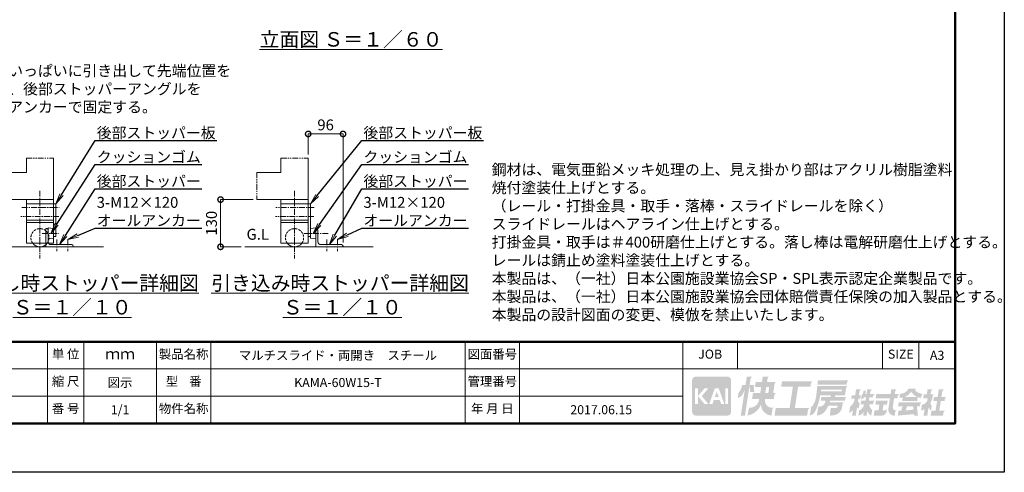
# Model space of a CAD drawing. Extents: x -29 to 25171, y -13 to 17807.
# Drawn here: x 8902 to 25171, y -13 to 7472 of the extents above; entities that cross this region are included whole.
import ezdxf
from ezdxf import colors
from ezdxf.entities.mleader import LeaderData, LeaderLine
from ezdxf.enums import TextEntityAlignment as Align
from ezdxf.math import Vec2, Vec3

# ---------------------------------------------------------------- set-up
doc = ezdxf.new("R2010")
doc.units = 0
doc.header["$MEASUREMENT"] = 0
doc.header["$PDMODE"] = 1
for name, pattern in [('CENTER', [50.8, 31.75, -6.35, 6.35, -6.35]), ('DASHED', [19.05, 12.7, -6.35]), ('PHANTOM', [63.5, 31.75, -6.35, 6.35, -6.35, 6.35, -6.35])]:
    doc.linetypes.add(name, pattern=pattern)
doc.layers.get('0').update_dxf_attribs({"linetype": 'CONTINUOUS'})
doc.layers.get('DefPoints').update_dxf_attribs({"linetype": 'CONTINUOUS'})
for name, color, linetype, lineweight in [('FRAM3', 1, 'CONTINUOUS', 50), ('ハッチング', 8, 'CONTINUOUS', 5), ('基準線', 6, 'CENTER', 18), ('外形線', 7, 'CONTINUOUS', 18), ('寸法線', 3, 'CONTINUOUS', 18), ('想像線', 11, 'PHANTOM', 13), ('文字', 4, 'CONTINUOUS', 18), ('文字引出', 4, 'CONTINUOUS', 18), ('細線', 8, 'CONTINUOUS', 5), ('隠れ線', 5, 'DASHED', 18)]:
    doc.layers.add(name, color=color, linetype=linetype, lineweight=lineweight)
doc.styles.get("Standard").update_dxf_attribs({"font": 'TXT.SHX', "bigfont": 'bigfont.shx'})
doc.dimstyles.new('60-10', dxfattribs={"dimscale": 60, "dimtxt": 3, "dimasz": 3, "dimexe": 0, "dimexo": 1, "dimgap": 1, "dimtad": 3, "dimdec": 1, "dimlfac": 0.166667, "dimdsep": 46, "dimtxsty": 'STANDARD', "dimblk": 'DOTSMALL', "dimcen": 0, "dimclrd": 256, "dimclre": 256, "dimclrt": 7, "dimadec": 3, "dimazin": 2, "dimtfac": 1, "dimtdec": 1, "dimtix": 1, "dimtmove": 2, "dimatfit": 2, "dimldrblk": 'OPEN', "dimfxl": 1, "dimtolj": 1, "dimlwd": -1, "dimlwe": -1, "dimarcsym": 0})

# ---------------------------------------------------------------- blocks, each defined once
blk = doc.blocks.new('快工房表題欄1')
at = {"layer": 'ハッチング'}
h = blk.add_hatch(color=256, dxfattribs=at)
h.paths.add_polyline_path([(-61.74, 11.86, 0.414214), (-62.74, 12.86), (-71.47, 12.86, 0.414214), (-72.47, 11.86), (-72.47, 3.14, 0.414214), (-71.47, 2.14), (-62.74, 2.14, 0.414214), (-61.74, 3.14)])
h.paths.add_polyline_path([(-68.01, 9.65), (-69.81, 7.5), (-68.01, 5.35), (-69.06, 5.35), (-70.86, 7.5), (-70.86, 5.35), (-71.66, 5.35), (-71.66, 9.65), (-70.86, 9.65), (-70.86, 7.5), (-69.06, 9.65)], flags=16)
h.paths.add_polyline_path([(-66.22, 9.65), (-65.15, 9.65), (-63.62, 5.35), (-64.47, 5.35), (-64.86, 6.43), (-66.51, 6.43), (-66.89, 5.35), (-67.74, 5.35)], flags=16)
h.paths.add_polyline_path([(-65.68, 8.75), (-65.14, 7.23), (-66.22, 7.23)], flags=0)
h.paths.add_polyline_path([(-63.35, 9.65), (-62.55, 9.65), (-62.55, 5.35), (-63.35, 5.35)], flags=16)
h = blk.add_hatch(color=256, dxfattribs=at)
h.paths.add_polyline_path([(-56.66, 10.39), (-56.48, 8.63), (-55.35, 8.63), (-55.5, 10.13, -0.262415), (-55.3, 10.59), (-56.63, 10.59), (-56.37, 12.27, -0.232242), (-55.95, 12.86), (-57.41, 12.86), (-57.76, 10.59), (-58.69, 10.59, -0.148344), (-59.53, 8.61, -0.154378), (-59.64, 8.54), (-59.68, 8.53), (-59.89, 6.98, 0.208713), (-58.41, 8.3), (-57.97, 9.25), (-59.06, 2.14), (-57.93, 2.14)])
h.paths.add_polyline_path([(-49.77, 10.82, -0.232242), (-49.35, 11.42), (-51.84, 11.42), (-51.71, 12.27, -0.232242), (-51.3, 12.86), (-53.01, 12.86), (-53.24, 11.42), (-54.94, 11.42), (-55.16, 9.98), (-53.46, 9.98), (-53.71, 8.32), (-55.71, 8.32), (-55.97, 6.68), (-53.97, 6.68, -0.398913), (-56.79, 4.3), (-57.21, 2.14, 0.260652), (-53.49, 5.23, 0.395449), (-50.61, 2.14), (-50.33, 3.95, -0.370178), (-49.92, 4.3), (-50.27, 4.3, -0.507828), (-52.37, 6.68), (-49.99, 6.68), (-49.83, 7.73, -0.232242), (-49.41, 8.32), (-50.15, 8.32)])
h.paths.add_polyline_path([(-52.07, 9.98), (-51.24, 9.98), (-51.49, 8.32), (-52.32, 8.32)], flags=16)
h.paths.add_polyline_path([(-39.73, 11.03, -0.232242), (-39.32, 11.62), (-47.72, 11.62), (-47.96, 10.08), (-44.73, 10.08), (-45.63, 4.2), (-49.46, 4.2), (-49.78, 2.14), (-40.81, 2.14), (-40.58, 3.6, -0.232242), (-40.17, 4.2), (-44.19, 4.2), (-43.28, 10.08), (-39.88, 10.08)])
h.paths.add_polyline_path([(-29.43, 11.83), (-37.82, 11.83), (-37.95, 10.69), (-29.93, 10.69), (-29.84, 11.23, -0.232242)])
h.paths.add_polyline_path([(-29.66, 10.28), (-37.99, 10.28), (-38.33, 7.29, -0.097157), (-39.21, 4.91, -0.2357), (-39.67, 4.61), (-40.09, 2.14, 0.226047), (-38.64, 3.17, 0.083786), (-37.21, 7.75), (-34.3, 7.75), (-34.37, 7.29), (-36.91, 7.29), (-37.08, 6.21), (-35.75, 6.21, -0.427669), (-37.72, 4.61), (-38.13, 2.14, 0.253999), (-35.61, 3.68), (-34.93, 4.87), (-32.34, 4.87, -0.398951), (-33.07, 4.2), (-34.31, 4.2), (-34.52, 2.14), (-33.58, 2.22, 0.315607), (-31.22, 4.2), (-31.06, 5.2, -0.232242), (-30.65, 5.8), (-34.57, 5.8), (-34.5, 6.21), (-30.38, 6.21), (-30.3, 6.7, -0.232242), (-29.89, 7.29), (-33.13, 7.29), (-33.06, 7.75), (-30.38, 7.75), (-30.08, 9.69, -0.232242)])
h.paths.add_polyline_path([(-31.2, 9.25), (-31.27, 8.79), (-37.05, 8.79), (-36.98, 9.25)], flags=16)
h = blk.add_hatch(color=256, dxfattribs=at)
h.paths.add_polyline_path([(-26.07, 7.37, -0.196119), (-25.87, 7.71), (-26.55, 7.71), (-26.38, 8.76, -0.232242), (-25.97, 9.36), (-27.32, 9.36), (-27.58, 7.71), (-28.51, 7.71), (-28.66, 6.78), (-27.72, 6.78, -0.226694), (-28.95, 4.61), (-29.22, 2.86, 0.107445), (-28.2, 3.68), (-28.43, 2.14), (-27.4, 2.14), (-27.05, 4.41, 0.167613), (-26.56, 4.18), (-26.34, 5.64, -0.334207), (-26.8, 6.06), (-26.69, 6.78), (-26.17, 6.78)])
h.paths.add_polyline_path([(-22.19, 8.12), (-23.49, 8.12), (-23.39, 8.76, -0.232242), (-22.98, 9.36), (-24.23, 9.36), (-24.42, 8.12), (-24.76, 8.12), (-24.62, 9.05), (-25.24, 9.05), (-25.32, 8.51, -0.211166), (-25.77, 7.81), (-25.96, 6.57, 0.16663), (-25.09, 7.19), (-24.56, 7.19), (-24.71, 6.26), (-25.9, 6.26), (-26.06, 5.23), (-25.17, 5.23, -0.310223), (-26.47, 3.58), (-26.68, 2.14, 0.232492), (-25.18, 3.17), (-25.34, 2.14), (-24.41, 2.14), (-24.19, 3.58, 0.2567), (-23.14, 2.14), (-22.9, 3.68, -0.155803), (-23.73, 5.23), (-22.66, 5.23), (-22.59, 5.67, -0.232242), (-22.18, 6.26), (-23.78, 6.26), (-23.64, 7.19), (-22.66, 7.19), (-22.61, 7.52, -0.232242)])
h.paths.add_polyline_path([(-15.86, 7.52, -0.232242), (-15.44, 8.12), (-16.66, 8.12), (-16.56, 8.76, -0.232242), (-16.15, 9.36), (-17.61, 9.36), (-17.8, 8.12), (-21.75, 8.12), (-21.94, 6.88), (-17.99, 6.88), (-18.42, 4.03, 0.479662), (-16.69, 2.14), (-16.56, 2.98, -0.232242), (-16.14, 3.58), (-16.33, 3.58, -0.48371), (-17.21, 4.53), (-16.85, 6.88), (-15.96, 6.88)])
h.paths.add_polyline_path([(-18.69, 5.93, -0.196119), (-18.49, 6.26), (-21.82, 6.26), (-21.99, 5.13), (-20.91, 5.13), (-21.14, 3.58), (-22.23, 3.58), (-22.45, 2.14), (-20.01, 2.14, 0.392788), (-18.84, 3.89, -0.340104), (-19.39, 3.58), (-20.01, 3.58), (-19.77, 5.13), (-18.81, 5.13)])
h.paths.add_polyline_path([(-11.07, 9.15, -0.207311), (-10.8, 9.56), (-12.86, 9.56, -0.27827), (-15.23, 8.12), (-15.39, 7.04, 0.062802), (-14.47, 7.12), (-14.62, 6.16), (-10.49, 6.16), (-10.33, 7.23, 0.06639), (-9.42, 7.04), (-9.34, 7.52, -0.211093), (-8.99, 8.08, -0.196447)])
h.paths.add_polyline_path([(-10.48, 7.29), (-13.9, 7.29, 0.15691), (-12.14, 8.74, 0.161164)], flags=16)
h.paths.add_polyline_path([(-9.29, 5.75), (-15.59, 5.75), (-15.75, 4.72), (-14.51, 4.72), (-14.92, 3.48), (-15.65, 3.48), (-15.85, 2.14), (-11.36, 2.53), (-11.32, 2.14), (-10.28, 2.14), (-10.59, 4.72), (-9.78, 4.72), (-9.71, 5.15, -0.232242)])
h.paths.add_polyline_path([(-11.62, 4.72), (-11.51, 3.76), (-13.66, 3.57), (-13.27, 4.72)], flags=17)
h.paths.add_polyline_path([(-5.84, 8.02), (-6.8, 8.02), (-6.69, 8.76, -0.232242), (-6.27, 9.36), (-7.63, 9.36), (-7.83, 8.02), (-8.67, 8.02), (-8.84, 6.88), (-7.6, 6.88, -0.397579), (-9.25, 5.13), (-9.36, 3.48, 0.050976), (-8.46, 3.94), (-8.74, 2.14), (-7.71, 2.14), (-7.36, 4.41, 0.16671), (-6.67, 3.58), (-6.47, 4.92, -0.169934), (-6.85, 5.64, 0.091272), (-6.26, 7.34), (-6.25, 7.42, -0.232242)])
h.paths.add_polyline_path([(-2.46, 7.29), (-3.82, 7.29), (-3.59, 8.76, -0.232242), (-3.18, 9.36), (-4.53, 9.36), (-4.85, 7.29), (-5.88, 7.29), (-6.06, 6.16), (-5.02, 6.16), (-5.44, 3.48), (-6.57, 3.48), (-6.78, 2.14), (-3.37, 2.14), (-3.26, 2.88, -0.232242), (-2.84, 3.48), (-4.41, 3.48), (-3.99, 6.16), (-2.96, 6.16), (-2.88, 6.7, -0.232242)])
at = {"layer": 'FRAM3'}
for p, q in [((0, 22.5), (-377.5, 22.5)), ((0, 0), (0, 22.5)), ((0, 0), (-377.5, 0))]:
    blk.add_line(p, q, dxfattribs=at)
at = {"layer": '外形線'}
for p, q in [((-250, 22.5), (-250, 0)), ((-220, 22.5), (-220, 0)), ((-135, 22.5), (-135, 0)), ((-75, 22.5), (-75, 0)), ((-20, 22.5), (-20, 15)), ((0, 15), (-377.5, 15)), ((-75, 7.5), (-377.5, 7.5))]:
    blk.add_line(p, q, dxfattribs=at)
at = {"layer": '細線'}
for p, q in [((-240, 22.5), (-240, 0)), ((-205, 22.5), (-205, 0)), ((-120, 22.5), (-120, 0)), ((-60, 22.5), (-60, 15)), ((-10, 22.5), (-10, 15))]:
    blk.add_line(p, q, dxfattribs=at)
at = {"layer": '文字', "attachment_point": 5}
for s, insert, char_height, width in [('単 位', (-245, 18.75), 2.5, 10), ('ｍｍ', (-230, 18.75), 3, 20), ('製品名称', (-212.5, 18.75), 2.5, 15), ('図面番号', (-127.5, 18.75), 2.5, 15), ('JOB', (-67.5, 18.75), 2.5, 15), ('SIZE', (-15, 18.75), 2.5, 10), ('縮 尺', (-245, 11.25), 2.5, 10), ('型    番', (-212.5, 11.25), 2.5, 15), ('管理番号', (-127.5, 11.25), 2.5, 15), ('番 号', (-245, 3.75), 2.5, 10), ('物件名称', (-212.5, 3.75), 2.5, 15), ('年 月 日', (-127.5, 3.75), 2.5, 15)]:
    blk.add_mtext(s, dxfattribs=dict(at, insert=insert, char_height=char_height, width=width))
at = {"layer": '文字'}
for tag, p in [('設計', (-255, 18.75)), ('製品名称', (-170, 18.75)), ('図面番号', (-97.5, 18.75)), ('JOB', (-40, 18.75)), ('A*', (-5, 18.75)), ('符号１', (-372.5, 11.25)), ('改定事項１', (-335, 11.25)), ('改定年月日１', (-287.5, 11.25)), ('製図', (-255, 11.25)), ('縮尺', (-230, 11.25)), ('型番', (-170, 11.25)), ('管理番号', (-97.5, 11.25)), ('符号２', (-372.5, 3.75)), ('改定事項２', (-335, 3.75)), ('改定年月日２', (-287.5, 3.75)), ('検図', (-255, 3.75)), ('番号', (-230, 3.75)), ('物件名称', (-170, 3.75)), ('年月日', (-97.5, 3.75))]:
    blk.add_attdef(tag, text='', height=2.5, dxfattribs=at).set_placement(p, align=Align.MIDDLE_CENTER)
blk = doc.blocks.new('_DotSmall')
at = {"layer": '寸法線', "color": 0, "const_width": 0.5}
blk.add_lwpolyline([(-0.0625, 0, 1), (0.0625, 0, 1)], format="xyb", close=True, dxfattribs=at)
blk = doc.blocks.new('*D67')
at = {"layer": 'DefPoints', "color": 0, "transparency": 16777216}
for p in [(12221, 4497), (12821, 4497), (12621, 3716)]:
    blk.add_point(p, dxfattribs=at)
at = {"layer": '寸法線', "transparency": 16777216}
for p, q in [((12761, 4497), (12221, 4497)), ((12221, 3716), (12221, 4497)), ((12561, 3716), (12221, 3716))]:
    blk.add_line(p, q, dxfattribs=at)
at = {"layer": '寸法線', "transparency": 16777216, "xscale": 180, "yscale": 180, "zscale": 180}
for p, rotation in [((12221, 4497), 90), ((12221, 3716), 270)]:
    blk.add_blockref('_DotSmall', p, dxfattribs=dict(at, rotation=rotation))
at = {"layer": '寸法線', "color": 7, "transparency": 16777216, "insert": (12071, 4106), "char_height": 180, "attachment_point": 5, "rotation": 90}
blk.add_mtext('\\A1;130', dxfattribs=at)
blk = doc.blocks.new('_OPEN')
at = {"color": 0, "linetype": 'ByBlock'}
for p, q in [((-1, 0.167), (0, 0)), ((0, 0), (-1, -0.167)), ((0, 0), (-1, 0))]:
    blk.add_line(p, q, dxfattribs=at)
blk = doc.blocks.new('*D68')
at = {"layer": 'DefPoints', "color": 0, "transparency": 16777216}
for p in [(14245, 5582), (13669, 5182), (14245, 3728)]:
    blk.add_point(p, dxfattribs=at)
at = {"layer": '寸法線', "transparency": 16777216}
for p, q in [((13669, 5242), (13669, 5582)), ((13669, 5582), (14245, 5582)), ((14245, 3788), (14245, 5582))]:
    blk.add_line(p, q, dxfattribs=at)
at = {"layer": '寸法線', "transparency": 16777216, "xscale": 180, "yscale": 180, "zscale": 180, "rotation": 180}
blk.add_blockref('_DotSmall', (13669, 5582), dxfattribs=at)
at = {"layer": '寸法線', "transparency": 16777216, "xscale": 180, "yscale": 180, "zscale": 180}
blk.add_blockref('_DotSmall', (14245, 5582), dxfattribs=at)
at = {"layer": '寸法線', "color": 7, "transparency": 16777216, "insert": (13957, 5732), "char_height": 180, "attachment_point": 5}
blk.add_mtext('\\A1;96', dxfattribs=at)

msp = doc.modelspace()

# ---------------------------------------------------------------- linework, layer by layer
at = {"layer": 'DefPoints'}
msp.add_lwpolyline([(-28.9999997, 17806.5000006), (25171.0000003, 17806.5000006), (25171.0000003, -13.4999994), (-28.9999997, -13.4999994)], close=True, dxfattribs=at)
at = {"layer": 'FRAM3', "color": 1, "linetype": 'Continuous'}
msp.add_lwpolyline([(1711.0000003, 796.5000006), (1711.0000003, 16996.5000006), (24361.0000003, 16996.5000006), (24361.0000003, 796.5000006)], close=True, dxfattribs=at)
at = {"layer": '基準線', "ltscale": 3}
for p, q in [((9237.1947148, 4642.4134006), (9237.1947148, 3519.7354006)), ((13443.8014098, 4642.4134006), (13443.8014098, 3519.7354006)), ((8937.8227789, 4364.5000006), (9552.1941148, 4364.5000006)), ((13768.7248214, 4364.5000006), (13133.3950098, 4364.5000006)), ((9550.7827858, 4214.5000006), (8920.0365148, 4214.5000006)), ((13760.6124547, 4214.5000006), (13126.6432098, 4214.5000006)), ((9274.0131148, 3938.4988006), (9541.2855148, 3938.4988006)), ((13599.3262265, 3938.4988006), (13999.8916098, 3938.4988006)), ((9516.1947148, 3835.6006006), (9516.1947148, 3644.6920006)), ((9696.1947148, 3835.6006006), (9696.1947148, 3644.6920006)), ((13974.8008098, 3835.6006006), (13974.8008098, 3644.6920006)), ((14154.8008098, 3835.6006006), (14154.8008098, 3644.6920006))]:
    msp.add_line(p, q, dxfattribs=at)
at = {"layer": '外形線'}
for p, q in [((9012.1947148, 4946.5000006), (9012.1947148, 5182.0929529)), ((9462.1947148, 4496.5000006), (9462.1947148, 5182.0929529)), ((13218.8014098, 4946.5000006), (13218.8014098, 5182.0929529)), ((13668.8014098, 4496.5000006), (13668.8014098, 5182.0929529)), ((8614.5431717, 4946.5000006), (9012.1947148, 4946.5000006)), ((12821.1498666, 4946.5000006), (13218.8014098, 4946.5000006)), ((8614.5431717, 4496.5000006), (9462.1947148, 4496.5000006)), ((9012.1947148, 4424.5000006), (9012.1947148, 4496.5000006)), ((9012.1947148, 4424.5000006), (9012.1947148, 4154.4994006)), ((9012.1947148, 4424.5000006), (9498.1947148, 4424.5000006)), ((9462.1947148, 4424.5000006), (9462.1947148, 4496.5000006)), ((9462.1947148, 4424.5000006), (9462.1947148, 3884.5000006)), ((9498.1947148, 4424.5000006), (9498.1947148, 3884.5000006)), ((12821.1498666, 4496.5000006), (13668.8014098, 4496.5000006)), ((13218.8014098, 4424.5000006), (13218.8014098, 4496.5000006)), ((13218.8014098, 4424.5000006), (13704.8014098, 4424.5000006)), ((13218.8014098, 4424.5000006), (13218.8014098, 4154.4994006)), ((13668.8014098, 4424.5000006), (13668.8014098, 4496.5000006)), ((13668.8014098, 4424.5000006), (13668.8014098, 3884.5000006)), ((13704.8014098, 4424.5000006), (13704.8014098, 3884.5000006)), ((9012.1947148, 4154.4994006), (9012.1947148, 3776.4994006)), ((9012.1947148, 4154.4994006), (9462.1947148, 4154.4994006)), ((9462.1947148, 4118.4994006), (9012.1947148, 4118.4994006)), ((13218.8014098, 4154.4994006), (13218.8014098, 3776.4994006)), ((13218.8014098, 4154.4994006), (13668.8014098, 4154.4994006)), ((13668.8014098, 4118.4994006), (13218.8014098, 4118.4994006)), ((13668.8014098, 4154.4994006), (13668.8014098, 3776.4994006)), ((9336.1947148, 3716.4994006), (9336.1947148, 4016.4988006)), ((9336.1947148, 4016.4988006), (9348.1947148, 4016.4988006)), ((9462.1947148, 4016.4994006), (9372.1953148, 4028.4994006)), ((9372.1953148, 3800.4988006), (9372.1953148, 4028.4994006)), ((9462.1947148, 4016.4994006), (9462.1947148, 3860.4988006)), ((9462.1947148, 4016.4994006), (9462.1947148, 3776.4994006)), ((13704.8014098, 4016.4994006), (13794.8008098, 4028.4994006)), ((13704.8014098, 4016.4994006), (13704.8014098, 3860.4988006)), ((13794.8008098, 3800.4988006), (13794.8008098, 4028.4994006)), ((13794.8008098, 4016.4988006), (13806.8008098, 4016.4988006)), ((13794.8008098, 3716.4994006), (13794.8008098, 4016.4988006)), ((13830.8014098, 3800.4988006), (13830.8008098, 3992.4988006)), ((9462.1947148, 3776.4994006), (9012.1947148, 3776.4994006)), ((9462.1947148, 3860.4988006), (9372.1953148, 3848.4988006)), ((9762.3644194, 3752.4988006), (9420.1953148, 3752.4988006)), ((9462.1947148, 3884.5000006), (9498.1947148, 3884.5000006)), ((13668.8014098, 3776.4994006), (13218.8014098, 3776.4994006)), ((13668.8014098, 3884.5000006), (13704.8014098, 3884.5000006)), ((13704.8014098, 3860.4988006), (13794.8008098, 3848.4988006)), ((14220.9705143, 3752.4988006), (13878.8014098, 3752.4988006)), ((10286.1947148, 3716.4994006), (8414.5431717, 3716.4994006)), ((9786.1947148, 3716.4994006), (9786.1947148, 3728.4994006)), ((14744.8008098, 3716.4994006), (12621.1498666, 3716.4994006)), ((14244.8008098, 3716.4994006), (14244.8008098, 3728.4994006))]:
    msp.add_line(p, q, dxfattribs=at)
for centre, radius, start, end in [((9348.1947148, 3992.4988006), 24, 0, 90), ((13806.8008098, 3992.4988006), 24, 0, 90), ((9237.1947148, 3866.4994006), 150, 216.8699, 323.1301), ((9420.1953148, 3800.4988006), 48, 180, 270), ((9762.1947148, 3728.4994006), 24, 0, 90), ((13443.8014098, 3866.4994006), 150, 216.8699, 323.1301), ((13878.8014098, 3800.4988006), 48, 180, 270), ((14220.8008098, 3728.4994006), 24, 0, 90)]:
    msp.add_arc(centre, radius, start, end, dxfattribs=at)
at = {"layer": '想像線', "ltscale": 3}
for p, q in [((9012.1947148, 5182.0929529), (9462.1947148, 5182.0929529)), ((13218.8014098, 5182.0929529), (13668.8014098, 5182.0929529)), ((12821.1498666, 4946.5000006), (12821.1498666, 4496.5000006))]:
    msp.add_line(p, q, dxfattribs=at)
at = {"layer": '隠れ線', "ltscale": 3}
for centre in [(9237.1947148, 3866.4994006), (13443.8014098, 3866.4994006)]:
    msp.add_arc(centre, 150, 323.1301, 216.8699, dxfattribs=at)

# ---------------------------------------------------------------- block references
at = {"layer": '外形線', "xscale": 60, "yscale": 60, "zscale": 60}
msp.add_blockref('快工房表題欄1', (24361.0000003, 796.5000006), dxfattribs=at).add_auto_attribs({'A*': 'A3', '年月日': '2017.06.15', '製品名称': 'マルチスライド・両開き\u3000スチール', '型番': 'KAMA-60W15-T', '縮尺': '図示', '番号': '1/1'})

# ---------------------------------------------------------------- texts
at = {"layer": '文字'}
for s, insert, char_height, attachment_point in [('{\\L立面図 Ｓ＝１／６０}', (14377.0010003, 7146.5000006), 240, 5), ('本体をいっぱいに引き出して先端位置を\\P確認後、後部ストッパーアングルを\\Pオールアンカーで固定する。', (7976.0968309, 5880.9633962), 180, 7), ('鋼材は、電気亜鉛メッキ処理の上、見え掛かり部はアクリル樹脂塗料\\P焼付塗装仕上げとする。\\P（レール・打掛金具・取手・落棒・スライドレールを除く）\\Pスライドレールはヘアライン仕上げとする。\\P打掛金具・取手は＃400研磨仕上げとする。落し棒は電解研磨仕上げとする。\\Pレールは錆止め塗料塗装仕上げとする。\\P本製品は、（一社）日本公園施設業協会SP・SPL表示認定企業製品です。\\P本製品は、（一社）日本公園施設業協会団体賠償責任保険の加入製品とする。\\P本製品の設計図面の変更、模倣を禁止いたします。', (16701.2677002, 2446.7681643), 180, 7), ('G.L', (13021.1499666, 3776.4994006), 180, 9), ('{\\L引き出し時ストッパー詳細図\\P Ｓ＝１／１０}', (9732.5755963, 2916.4994006), 240, 5), ('{\\L引き込み時ストッパー詳細図\\P Ｓ＝１／１０}', (14195.5788425, 2916.4994006), 240, 5)]:
    msp.add_mtext(s, dxfattribs=dict(at, insert=insert, char_height=char_height, attachment_point=attachment_point))

# ---------------------------------------------------------------- dimensions: what is measured, and where the dimension line sits
at = {"layer": '寸法線'}
dim = msp.add_linear_dim(base=(14244.8008098, 5582.0929529), p1=(13668.8014098, 5182.0929529), p2=(14244.8008098, 3728.4994006), dimstyle='60-10', dxfattribs=at)
dim.commit()
dim.dimension.update_dxf_attribs({"geometry": '*D68', "text_midpoint": (13956.8011098, 5732.0929529)})
dim = msp.add_linear_dim(base=(12221.1498666, 4496.5000006), p1=(12621.1498666, 3716.4994006), p2=(12821.1498666, 4496.5000006), angle=90, dimstyle='60-10', dxfattribs=at)
dim.commit()
dim.dimension.update_dxf_attribs({"geometry": '*D67', "text_midpoint": (12071.1498666, 4106.4997006)})

# ---------------------------------------------------------------- leaders
at = {"layer": '文字引出'}
ml = msp.add_multileader_mtext('Standard', dxfattribs=at)
ml.set_content('後部ストッパー板', color=7, style='STANDARD')
ml.set_leader_properties()
ml.set_arrow_properties(name='OPEN')
ml.build(insert=Vec2(0, 0))
ml.multileader.update_dxf_attribs({"text_left_attachment_type": 6, "text_right_attachment_type": 6, "dogleg_length": 0.36, "arrow_head_size": 180, "scale": 60})
ctx = ml.context
ctx.base_point, ctx.scale, ctx.char_height, ctx.arrow_head_size, ctx.landing_gap_size, ctx.plane_origin = Vec3(10169.7947148, 5474.5000006), 60, 180, 180, 5.4, Vec3(151062.550247, -15748.1561589)
ctx.left_attachment, ctx.right_attachment = 6, 6
notes = []
notes.append((ctx, [(0, (1, 1, 0), (10148.1947148, 5474.5000006), (1, 0), 21.6, [(0, [(9498.1947148, 4424.5000006)], 0, [])])]))
ctx.mtext.insert, ctx.mtext.flow_direction = Vec3(10175.1947148, 5690.5000006), 5
ml = msp.add_multileader_mtext('Standard', dxfattribs=at)
ml.set_content('後部ストッパー板', color=7, style='STANDARD')
ml.set_leader_properties()
ml.set_arrow_properties(name='OPEN')
ml.build(insert=Vec2(0, 0))
ml.multileader.update_dxf_attribs({"text_left_attachment_type": 6, "text_right_attachment_type": 6, "dogleg_length": 0.36, "arrow_head_size": 180, "scale": 60})
ctx = ml.context
ctx.base_point, ctx.scale, ctx.char_height, ctx.arrow_head_size, ctx.landing_gap_size, ctx.plane_origin = Vec3(14576.4014098, 5474.5000006), 60, 180, 180, 5.4, Vec3(159035.3532495, -15650.664557)
ctx.left_attachment, ctx.right_attachment = 6, 6
notes.append((ctx, [(0, (1, 1, 0), (14554.8014098, 5474.5000006), (1, 0), 21.6, [(0, [(13704.8014098, 4424.5000006)], 0, [])])]))
ctx.mtext.insert, ctx.mtext.flow_direction = Vec3(14581.8014098, 5690.5000006), 5
ml = msp.add_multileader_mtext('Standard', dxfattribs=at)
ml.set_content('クッションゴム', color=7, style='STANDARD')
ml.set_leader_properties()
ml.set_arrow_properties(name='OPEN')
ml.build(insert=Vec2(0, 0))
ml.multileader.update_dxf_attribs({"text_left_attachment_type": 6, "text_right_attachment_type": 6, "dogleg_length": 0.36, "arrow_head_size": 180, "scale": 60})
ctx = ml.context
ctx.base_point, ctx.scale, ctx.char_height, ctx.arrow_head_size, ctx.landing_gap_size, ctx.plane_origin = Vec3(10169.7947148, 5074.5000006), 60, 180, 180, 5.4, Vec3(151705.0695694, -16440.5298727)
ctx.left_attachment, ctx.right_attachment = 6, 6
notes.append((ctx, [(0, (1, 1, 0), (10148.1947148, 5074.5000006), (1, 0), 21.6, [(0, [(9417.1950148, 3938.4988006)], 0, [])])]))
ctx.mtext.insert, ctx.mtext.flow_direction = Vec3(10175.1947148, 5290.5000006), 5
ml = msp.add_multileader_mtext('Standard', dxfattribs=at)
ml.set_content('クッションゴム', color=7, style='STANDARD')
ml.set_leader_properties()
ml.set_arrow_properties(name='OPEN')
ml.build(insert=Vec2(0, 0))
ml.multileader.update_dxf_attribs({"text_left_attachment_type": 6, "text_right_attachment_type": 6, "dogleg_length": 0.36, "arrow_head_size": 180, "scale": 60})
ctx = ml.context
ctx.base_point, ctx.scale, ctx.char_height, ctx.arrow_head_size, ctx.landing_gap_size, ctx.plane_origin = Vec3(14576.4014098, 5074.5000006), 60, 180, 180, 5.4, Vec3(159516.9950372, -16143.4892365)
ctx.left_attachment, ctx.right_attachment = 6, 6
notes.append((ctx, [(0, (1, 1, 0), (14554.8014098, 5074.5000006), (1, 0), 21.6, [(0, [(13749.8011098, 3938.4988006)], 0, [])])]))
ctx.mtext.insert, ctx.mtext.flow_direction = Vec3(14581.8014098, 5290.5000006), 5
ml = msp.add_multileader_mtext('Standard', dxfattribs=at)
ml.set_content('後部ストッパー', color=7, style='STANDARD')
ml.set_leader_properties()
ml.set_arrow_properties(name='OPEN')
ml.build(insert=Vec2(0, 0))
ml.multileader.update_dxf_attribs({"text_left_attachment_type": 6, "text_right_attachment_type": 6, "dogleg_length": 0.36, "arrow_head_size": 180, "scale": 60})
ctx = ml.context
ctx.base_point, ctx.scale, ctx.char_height, ctx.arrow_head_size, ctx.landing_gap_size, ctx.plane_origin = Vec3(10169.7947148, 4674.5000006), 60, 180, 180, 5.4, Vec3(151153.8975846, -17607.0234529)
ctx.left_attachment, ctx.right_attachment = 6, 6
notes.append((ctx, [(0, (1, 1, 0), (10148.1947148, 4674.5000006), (1, 0), 21.6, [(0, [(9561.1947148, 3752.4988006)], 0, [])])]))
ctx.mtext.insert, ctx.mtext.flow_direction = Vec3(10175.1947148, 4890.5000006), 5
ml = msp.add_multileader_mtext('Standard', dxfattribs=at)
ml.set_content('後部ストッパー', color=7, style='STANDARD')
ml.set_leader_properties()
ml.set_arrow_properties(name='OPEN')
ml.build(insert=Vec2(0, 0))
ml.multileader.update_dxf_attribs({"text_left_attachment_type": 6, "text_right_attachment_type": 6, "dogleg_length": 0.36, "arrow_head_size": 180, "scale": 60})
ctx = ml.context
ctx.base_point, ctx.scale, ctx.char_height, ctx.arrow_head_size, ctx.landing_gap_size, ctx.plane_origin = Vec3(14576.4014098, 4674.5000006), 60, 180, 180, 5.4, Vec3(158740.5846514, -17275.4185667)
ctx.left_attachment, ctx.right_attachment = 6, 6
notes.append((ctx, [(0, (1, 1, 0), (14554.8014098, 4674.5000006), (1, 0), 21.6, [(0, [(14019.8008098, 3752.4988006)], 0, [])])]))
ctx.mtext.insert, ctx.mtext.flow_direction = Vec3(14581.8014098, 4890.5000006), 5
ml = msp.add_multileader_mtext('Standard', dxfattribs=at)
ml.set_content('3-M12×120\\Pオールアンカー', color=7, style='STANDARD')
ml.set_leader_properties()
ml.set_arrow_properties(name='OPEN')
ml.build(insert=Vec2(0, 0))
ml.multileader.update_dxf_attribs({"text_left_attachment_type": 5, "text_right_attachment_type": 6, "dogleg_length": 0.36, "arrow_head_size": 180, "scale": 60})
ctx = ml.context
ctx.base_point, ctx.scale, ctx.char_height, ctx.arrow_head_size, ctx.landing_gap_size, ctx.plane_origin = Vec3(10169.7947148, 4024.5000006), 60, 180, 180, 5.4, Vec3(150820.5216588, -18707.941525)
ctx.left_attachment, ctx.right_attachment = 5, 6
notes.append((ctx, [(0, (1, 1, 0), (10148.1947148, 4024.5000006), (1, 0), 21.6, [(0, [(9696.1947148, 3835.6006006)], 0, [])])]))
ctx.mtext.insert, ctx.mtext.flow_direction = Vec3(10175.1947148, 4540.5000006), 5
ml = msp.add_multileader_mtext('Standard', dxfattribs=at)
ml.set_content('3-M12×120\\Pオールアンカー', color=7, style='STANDARD')
ml.set_leader_properties()
ml.set_arrow_properties(name='OPEN')
ml.build(insert=Vec2(0, 0))
ml.multileader.update_dxf_attribs({"text_left_attachment_type": 5, "text_right_attachment_type": 6, "dogleg_length": 0.36, "arrow_head_size": 180, "scale": 60})
ctx = ml.context
ctx.base_point, ctx.scale, ctx.char_height, ctx.arrow_head_size, ctx.landing_gap_size, ctx.plane_origin = Vec3(14576.4014098, 4024.5000006), 60, 180, 180, 5.4, Vec3(158899.1550183, -18206.2461244)
ctx.left_attachment, ctx.right_attachment = 5, 6
notes.append((ctx, [(0, (1, 1, 0), (14554.8014098, 4024.5000006), (1, 0), 21.6, [(0, [(14154.8008098, 3835.6006006)], 0, [])])]))
ctx.mtext.insert, ctx.mtext.flow_direction = Vec3(14581.8014098, 4540.5000006), 5
for ctx, leaders in notes:
    for number, flags, end, landing, length, lines in leaders:
        leader = LeaderData()
        leader.index, (leader.has_last_leader_line, leader.has_dogleg_vector, leader.attachment_direction) = number, flags
        leader.last_leader_point, leader.dogleg_vector, leader.dogleg_length = Vec3(end), Vec3(landing), length
        for number, points, colour, breaks in lines:
            line = LeaderLine()
            line.index, line.vertices, line.color, line.breaks = number, Vec3.list(points), colors.encode_raw_color(colour), breaks
            leader.lines.append(line)
        ctx.leaders.append(leader)

doc.saveas('drawing.dxf')
